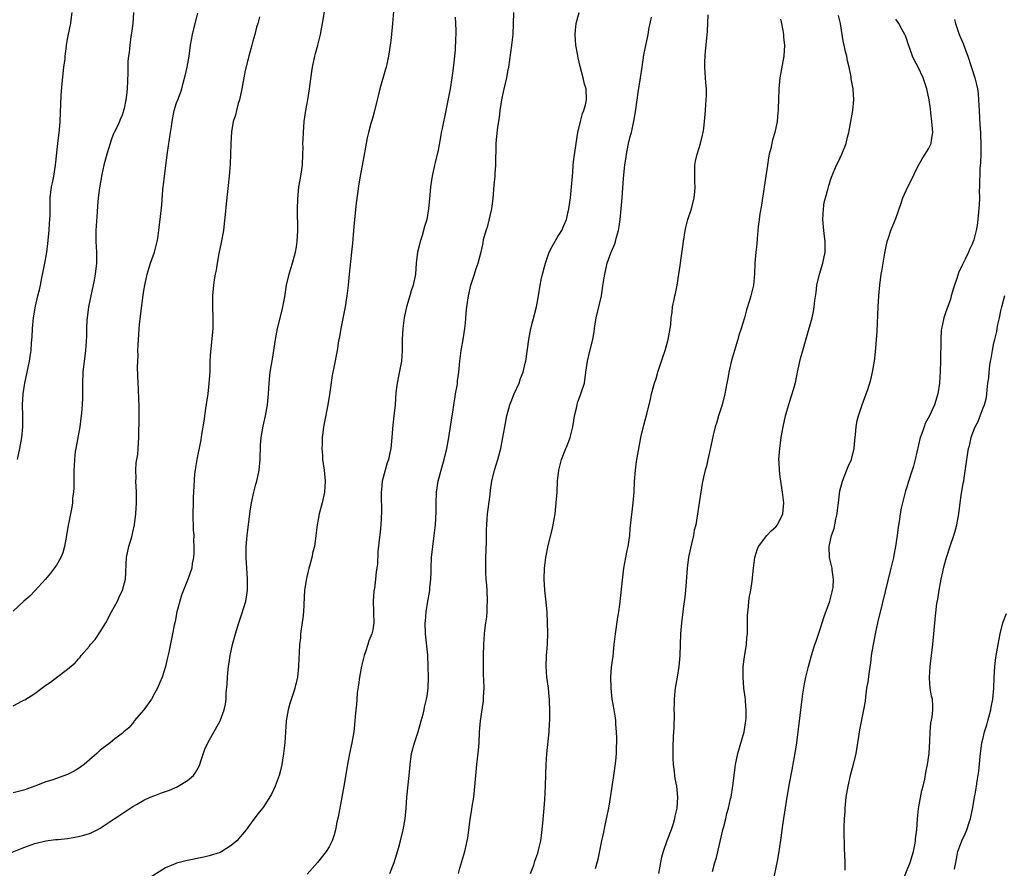
# Model space of a CAD drawing. Units: inches. Extents: x 2595000 to 2598000, y 1488000 to 1491000.
# Drawn here: x 2597590 to 2597771, y 1488328 to 1488484 of the extents above; entities that cross this region are included whole.
import ezdxf

# ---------------------------------------------------------------- set-up
doc = ezdxf.new("R2010")
doc.units = ezdxf.units.IN
doc.header["$MEASUREMENT"] = 0
doc.layers.add('LD25951488_10ft', color=93, linetype='Continuous')

msp = doc.modelspace()

# ---------------------------------------------------------------- linework, layer by layer
at = {"layer": 'LD25951488_10ft'}
for points, elevation in [([(2597587.59, 1488330.41), (2597591, 1488331.76), (2597593, 1488332.47), (2597595, 1488332.97), (2597596.79, 1488333.21), (2597597.25, 1488333.25), (2597599, 1488333.43), (2597601, 1488333.76), (2597601.99, 1488334.01), (2597603, 1488334.34), (2597603.48, 1488334.52), (2597604.44, 1488335), (2597605, 1488335.33), (2597607, 1488336.65), (2597607.58, 1488337), (2597608.4, 1488337.6), (2597611, 1488339.28), (2597611.65, 1488339.65), (2597613, 1488340.46), (2597614.18, 1488341), (2597615, 1488341.33), (2597616.22, 1488341.78), (2597617, 1488342.05), (2597617.69, 1488342.31), (2597619.11, 1488342.89), (2597619.32, 1488343), (2597621, 1488344.05), (2597622.1, 1488345), (2597622.48, 1488345.52), (2597623.19, 1488346.81), (2597623.27, 1488347), (2597623.42, 1488347.42), (2597624.21, 1488349.79), (2597624.75, 1488351), (2597627.01, 1488354.99), (2597627.76, 1488357), (2597627.96, 1488358.04), (2597628.1, 1488359), (2597628.13, 1488360.13), (2597628.29, 1488361.71), (2597628.35, 1488363), (2597628.48, 1488364.48), (2597628.82, 1488367), (2597629.28, 1488369), (2597629.84, 1488371), (2597630.43, 1488373), (2597631, 1488374.65), (2597631.71, 1488377), (2597631.88, 1488378.12), (2597632.03, 1488379), (2597632.03, 1488381), (2597631.78, 1488385), (2597631.8, 1488386.2), (2597631.79, 1488387), (2597631.96, 1488389), (2597632.52, 1488393.48), (2597632.75, 1488395), (2597633.19, 1488397), (2597633.58, 1488398.42), (2597633.73, 1488399), (2597634.14, 1488401), (2597634.32, 1488403), (2597634.41, 1488405.59), (2597634.52, 1488407), (2597634.88, 1488409.12), (2597635.31, 1488411), (2597635.67, 1488413), (2597635.87, 1488415), (2597636, 1488417), (2597636.21, 1488419), (2597636.44, 1488420.44), (2597636.62, 1488421.38), (2597637.15, 1488425), (2597637.53, 1488427), (2597638.37, 1488430.37), (2597638.51, 1488431), (2597638.86, 1488432.86), (2597639.19, 1488435), (2597639.64, 1488437), (2597639.95, 1488438.05), (2597640.26, 1488439), (2597640.83, 1488441), (2597641, 1488442.03), (2597641.14, 1488443), (2597641.23, 1488445), (2597641.24, 1488446.76), (2597641.22, 1488447.22), (2597641.2, 1488449), (2597641.23, 1488450.77), (2597641.46, 1488453), (2597641.69, 1488454.31), (2597641.84, 1488455), (2597642.12, 1488457), (2597642.2, 1488459), (2597642.22, 1488460.22), (2597642.2, 1488461), (2597642.21, 1488461.79), (2597642.27, 1488463), (2597642.45, 1488465), (2597642.74, 1488467), (2597643.09, 1488469), (2597643.41, 1488471), (2597643.82, 1488474.18), (2597643.95, 1488475), (2597644.39, 1488477), (2597644.53, 1488477.47), (2597644.93, 1488479), (2597645.41, 1488481), (2597645.79, 1488483), (2597646.46, 1488487)], 10040), ([(2597611.13, 1488485), (2597610.97, 1488483), (2597610.75, 1488481.25), (2597610.64, 1488480.64), (2597610.43, 1488479), (2597610.32, 1488477.68), (2597610.19, 1488477), (2597610.09, 1488476.09), (2597610.06, 1488475), (2597610.07, 1488473.93), (2597609.93, 1488471), (2597609.82, 1488469.82), (2597609.69, 1488469), (2597609.37, 1488467.37), (2597609.28, 1488467), (2597609.21, 1488466.79), (2597609, 1488466.2), (2597608.65, 1488465.35), (2597608.53, 1488465), (2597608.18, 1488464.18), (2597607.58, 1488463), (2597607.38, 1488462.62), (2597607, 1488461.58), (2597606.22, 1488459), (2597605.67, 1488457), (2597605.29, 1488455.29), (2597604.84, 1488452.84), (2597604.61, 1488451), (2597604.52, 1488449.48), (2597604.42, 1488448.42), (2597604.18, 1488445), (2597604.2, 1488444.2), (2597604.19, 1488443), (2597604.34, 1488441), (2597604.34, 1488439), (2597604.08, 1488437), (2597603.88, 1488435.88), (2597602.86, 1488431), (2597602.58, 1488429), (2597602.55, 1488428.55), (2597602.48, 1488427), (2597602.45, 1488425.55), (2597602.28, 1488423), (2597601.83, 1488419), (2597601.74, 1488417), (2597601.75, 1488415), (2597601.72, 1488414.28), (2597601.67, 1488413), (2597601.56, 1488411.56), (2597601.51, 1488411), (2597601.44, 1488410.56), (2597601.27, 1488409), (2597600.51, 1488405), (2597600.43, 1488404.43), (2597600.26, 1488403), (2597600.22, 1488401.78), (2597600.16, 1488401), (2597600.13, 1488400.13), (2597600.14, 1488397.86), (2597600.08, 1488397), (2597599.93, 1488395.93), (2597599.88, 1488395), (2597599.78, 1488394.22), (2597599.52, 1488393), (2597599.16, 1488391.16), (2597599.1, 1488390.9), (2597598.81, 1488389), (2597598.44, 1488387), (2597598.13, 1488385.87), (2597597.77, 1488385), (2597597, 1488383.58), (2597595.89, 1488382.11), (2597594.95, 1488381), (2597593.08, 1488378.92), (2597593, 1488378.85), (2597592.11, 1488377.89), (2597591, 1488376.95), (2597589, 1488375.13)], 10070), ([(2597589, 1488357.74), (2597590.62, 1488358.62), (2597591, 1488358.8), (2597591.15, 1488358.85), (2597593, 1488360.05), (2597594.3, 1488361), (2597595, 1488361.53), (2597595.89, 1488362.11), (2597597, 1488362.97), (2597599, 1488364.5), (2597600.37, 1488365.63), (2597601, 1488366.4), (2597601.32, 1488366.68), (2597601.51, 1488367), (2597603, 1488368.69), (2597603.22, 1488369), (2597604.08, 1488369.92), (2597605, 1488371.33), (2597606.03, 1488373), (2597607.06, 1488375), (2597608.15, 1488377), (2597608.44, 1488377.56), (2597609.11, 1488379), (2597609.62, 1488381), (2597609.7, 1488382.3), (2597609.76, 1488383.76), (2597609.83, 1488385), (2597610.24, 1488387), (2597610.79, 1488388.79), (2597611, 1488389.62), (2597611.27, 1488391), (2597611.52, 1488393), (2597611.65, 1488395), (2597611.63, 1488397), (2597611.54, 1488399), (2597611.57, 1488399.57), (2597611.54, 1488401), (2597611.61, 1488402.39), (2597611.87, 1488403.87), (2597611.97, 1488405), (2597612.08, 1488407), (2597612.06, 1488408.06), (2597612.16, 1488409.84), (2597612.15, 1488413), (2597612.1, 1488413.9), (2597612.03, 1488416.03), (2597611.96, 1488417), (2597611.85, 1488419.85), (2597611.87, 1488421), (2597611.93, 1488422.07), (2597611.92, 1488423), (2597611.93, 1488423.93), (2597612.01, 1488425), (2597612.1, 1488425.9), (2597612.16, 1488427), (2597612.28, 1488428.28), (2597612.87, 1488433.13), (2597613, 1488434.01), (2597613.17, 1488435), (2597613.63, 1488437), (2597614.25, 1488439), (2597614.94, 1488441), (2597615.45, 1488443), (2597615.55, 1488443.55), (2597615.76, 1488445), (2597615.87, 1488446.13), (2597615.99, 1488447), (2597616.28, 1488449.72), (2597616.48, 1488452.48), (2597616.55, 1488453), (2597616.62, 1488453.38), (2597616.79, 1488455), (2597617.35, 1488459.35), (2597617.92, 1488463), (2597618.08, 1488464.08), (2597618.18, 1488465), (2597618.3, 1488465.7), (2597618.57, 1488467), (2597619, 1488468.41), (2597619.21, 1488469), (2597619.72, 1488470.28), (2597619.95, 1488471), (2597620.29, 1488472.29), (2597620.61, 1488473.39), (2597620.94, 1488475), (2597621.31, 1488477), (2597621.59, 1488479), (2597621.93, 1488481), (2597622.4, 1488483), (2597622.88, 1488484.88)], 10060), ([(2597634.22, 1488484.22), (2597633.9, 1488483), (2597633.68, 1488482.32), (2597633.36, 1488481), (2597633, 1488479.74), (2597632.83, 1488479), (2597632.29, 1488477), (2597631.62, 1488474.38), (2597630.99, 1488471), (2597630.56, 1488469), (2597630.33, 1488468.33), (2597629.99, 1488467), (2597629.83, 1488466.17), (2597629.42, 1488465), (2597629.11, 1488463.11), (2597628.98, 1488460.98), (2597628.93, 1488459), (2597628.85, 1488457.15), (2597628.65, 1488455), (2597628.08, 1488449.92), (2597627.93, 1488447.93), (2597627.73, 1488446.27), (2597627.61, 1488445), (2597627.22, 1488442.78), (2597626.78, 1488440.78), (2597626.44, 1488439), (2597626.25, 1488437.75), (2597626.09, 1488437), (2597625.92, 1488435.92), (2597625.78, 1488435), (2597625.71, 1488434.29), (2597625.59, 1488433), (2597625.59, 1488431), (2597625.68, 1488429), (2597625.68, 1488427), (2597625.59, 1488426.41), (2597625.29, 1488423.29), (2597625.21, 1488422.79), (2597625.14, 1488421), (2597625.09, 1488419.09), (2597624.95, 1488416.95), (2597624.72, 1488415), (2597624.48, 1488413.52), (2597624.33, 1488412.33), (2597623.99, 1488410.01), (2597623.57, 1488407.57), (2597623.43, 1488406.57), (2597622.73, 1488403), (2597622.5, 1488401.5), (2597622.4, 1488401), (2597622.32, 1488400.32), (2597622.16, 1488398.16), (2597622.12, 1488397), (2597622.07, 1488396.07), (2597622.03, 1488395), (2597621.98, 1488393), (2597622.08, 1488390.08), (2597622.16, 1488389), (2597622.13, 1488388.13), (2597622.18, 1488387), (2597622.19, 1488385.81), (2597622.1, 1488385), (2597621.9, 1488383.9), (2597621.8, 1488383), (2597621.13, 1488381.13), (2597621, 1488380.84), (2597619.91, 1488378.09), (2597619.58, 1488377), (2597619.05, 1488375), (2597618.74, 1488373.26), (2597618.56, 1488372.56), (2597618.29, 1488371), (2597617.6, 1488367.6), (2597617.35, 1488366.65), (2597616.98, 1488365), (2597616.35, 1488363), (2597615.96, 1488362.04), (2597615.49, 1488361), (2597615, 1488360.15), (2597614.39, 1488359), (2597612.98, 1488357.02), (2597611.23, 1488355), (2597611.15, 1488354.85), (2597610.25, 1488353.75), (2597609.34, 1488353), (2597609, 1488352.67), (2597607.69, 1488351.69), (2597606.82, 1488351), (2597605, 1488349.61), (2597604.36, 1488349), (2597603, 1488347.88), (2597602.03, 1488347), (2597601.46, 1488346.54), (2597601, 1488346.27), (2597600.23, 1488345.77), (2597599, 1488345.16), (2597596.12, 1488344.12), (2597595, 1488343.79), (2597593.02, 1488343.02), (2597591, 1488342.31), (2597589, 1488341.79)], 10050), ([(2597589.82, 1488403), (2597590.27, 1488405), (2597590.6, 1488407), (2597590.8, 1488409), (2597590.8, 1488411), (2597590.75, 1488413), (2597590.87, 1488415), (2597591.19, 1488417), (2597592.01, 1488421), (2597592.15, 1488421.85), (2597592.31, 1488423), (2597592.4, 1488424.4), (2597592.52, 1488425.48), (2597592.59, 1488427), (2597592.78, 1488429), (2597593.13, 1488431.13), (2597593.57, 1488433), (2597593.88, 1488434.12), (2597594.06, 1488435), (2597594.29, 1488436.29), (2597594.54, 1488437.46), (2597594.81, 1488439), (2597595.19, 1488441), (2597595.41, 1488442.59), (2597595.62, 1488445), (2597595.71, 1488446.29), (2597595.78, 1488447), (2597595.81, 1488447.81), (2597595.83, 1488449), (2597595.84, 1488451), (2597596.08, 1488453), (2597596.25, 1488453.75), (2597596.51, 1488455), (2597596.82, 1488457), (2597597.2, 1488461), (2597597.5, 1488463.5), (2597597.65, 1488465), (2597597.84, 1488469.84), (2597598.01, 1488472.01), (2597598.35, 1488475), (2597598.54, 1488476.54), (2597598.58, 1488477), (2597598.81, 1488478.81), (2597598.82, 1488479), (2597599, 1488480.13), (2597599.5, 1488482.5), (2597599.59, 1488483), (2597599.65, 1488483.65), (2597599.87, 1488485)], 10080), ([(2597658.8, 1488485.2), (2597658.61, 1488483), (2597658.37, 1488480.37), (2597658.2, 1488479), (2597657.89, 1488477), (2597657.46, 1488475), (2597657.36, 1488474.64), (2597656.32, 1488471), (2597656.05, 1488469.95), (2597655.84, 1488469), (2597655.27, 1488466.73), (2597655, 1488465.83), (2597654.83, 1488465.17), (2597654.66, 1488464.66), (2597654.23, 1488463), (2597654, 1488462), (2597653.4, 1488458.6), (2597652.69, 1488455), (2597652.43, 1488453.57), (2597651.95, 1488450.05), (2597651.63, 1488447), (2597651.46, 1488445), (2597651.29, 1488442.71), (2597651.12, 1488441), (2597650.66, 1488437), (2597650.48, 1488435), (2597650.26, 1488433), (2597649.94, 1488431), (2597649.13, 1488427), (2597649, 1488426.25), (2597648.84, 1488425.16), (2597648.75, 1488424.75), (2597648.48, 1488423), (2597647.88, 1488419.88), (2597647.69, 1488419), (2597647.59, 1488418.41), (2597647.1, 1488414.9), (2597646.76, 1488413), (2597646.13, 1488409.87), (2597646, 1488409), (2597645.87, 1488407.87), (2597645.72, 1488407), (2597645.7, 1488405.7), (2597645.64, 1488405), (2597645.77, 1488403.77), (2597645.81, 1488403), (2597646.12, 1488401), (2597646.3, 1488399), (2597646.14, 1488397), (2597645.72, 1488395), (2597645.2, 1488393), (2597645, 1488391.97), (2597644.79, 1488391), (2597644.58, 1488389), (2597644.3, 1488387), (2597643.99, 1488386.01), (2597643.81, 1488385), (2597643.42, 1488383.42), (2597643.29, 1488383), (2597642.85, 1488381.15), (2597642.5, 1488379), (2597642.27, 1488375), (2597642.15, 1488373.85), (2597641.86, 1488371.86), (2597641.78, 1488371), (2597641.75, 1488370.25), (2597641.58, 1488369), (2597641.48, 1488367.48), (2597641.47, 1488366.53), (2597641.4, 1488365), (2597641.2, 1488363), (2597640.71, 1488361), (2597640.59, 1488360.59), (2597639.81, 1488358.19), (2597639.5, 1488357), (2597639.13, 1488355), (2597638.97, 1488352.97), (2597638.87, 1488351), (2597638.65, 1488349), (2597638.57, 1488348.57), (2597638.32, 1488347), (2597638.11, 1488345.89), (2597637.83, 1488345), (2597637.09, 1488343), (2597636.45, 1488341.55), (2597635, 1488339.27), (2597634.01, 1488337.99), (2597633, 1488336.74), (2597631.75, 1488335), (2597630.08, 1488333), (2597629, 1488332.11), (2597627.33, 1488331), (2597627, 1488330.84), (2597625, 1488330.21), (2597624.01, 1488329.99), (2597620.68, 1488329.32), (2597619, 1488328.88), (2597618.77, 1488328.77), (2597617, 1488328.05), (2597613, 1488325.51)], 10030), ([(2597670.16, 1488484.16), (2597670.24, 1488481.76), (2597670.23, 1488481), (2597670.22, 1488480.22), (2597670.12, 1488478.12), (2597669.9, 1488475.9), (2597669.68, 1488474.32), (2597669.52, 1488473), (2597669.21, 1488471), (2597668.85, 1488469.15), (2597668.39, 1488467), (2597667.72, 1488463.72), (2597667.58, 1488463), (2597667.51, 1488462.49), (2597667, 1488459.73), (2597666.49, 1488457.51), (2597666.34, 1488457), (2597665.91, 1488455), (2597665.77, 1488454.23), (2597665.63, 1488453), (2597665.5, 1488451.5), (2597665.24, 1488449), (2597664.91, 1488447), (2597664.45, 1488445.55), (2597664.34, 1488445), (2597664.09, 1488444.09), (2597663.72, 1488443), (2597663.57, 1488442.43), (2597663.24, 1488441), (2597662.99, 1488438.99), (2597662.83, 1488437), (2597662.45, 1488435), (2597662.08, 1488433.92), (2597661.83, 1488433), (2597661.22, 1488431), (2597660.78, 1488429), (2597660.5, 1488427), (2597660.42, 1488425), (2597660.43, 1488424.43), (2597660.43, 1488423), (2597660.28, 1488421), (2597659.76, 1488418.24), (2597659.47, 1488417), (2597659.25, 1488415.25), (2597659.1, 1488413), (2597658.9, 1488411), (2597658.71, 1488409.29), (2597658.62, 1488408.62), (2597658.5, 1488407), (2597658.32, 1488405), (2597658.17, 1488404.17), (2597657.91, 1488403), (2597657.66, 1488402.34), (2597657.29, 1488401), (2597656.76, 1488399), (2597656.59, 1488397.41), (2597656.56, 1488397), (2597656.56, 1488396.56), (2597656.6, 1488393.4), (2597656.48, 1488391), (2597656.34, 1488389.66), (2597656.21, 1488388.21), (2597655.97, 1488386.03), (2597655.85, 1488383.85), (2597655.76, 1488383), (2597655.64, 1488382.36), (2597655.54, 1488381), (2597655.33, 1488379.33), (2597655.22, 1488378.78), (2597655.08, 1488377), (2597655.15, 1488375.15), (2597655.14, 1488374.86), (2597655.21, 1488373), (2597655, 1488371.74), (2597654.85, 1488371), (2597654.31, 1488369.69), (2597654.1, 1488369), (2597653.66, 1488367.66), (2597653.42, 1488367), (2597652.93, 1488365.07), (2597652.55, 1488363), (2597652.37, 1488361.63), (2597652.15, 1488360.15), (2597652.07, 1488359), (2597652.05, 1488357.95), (2597651.92, 1488357), (2597651.76, 1488355.76), (2597651.73, 1488355), (2597651.68, 1488354.32), (2597651.51, 1488353), (2597651.19, 1488351), (2597650.75, 1488349), (2597650.35, 1488347), (2597649.72, 1488343), (2597649.35, 1488341), (2597648.64, 1488337.36), (2597648.43, 1488336.43), (2597648.15, 1488335), (2597647.91, 1488334.09), (2597647.57, 1488333), (2597647, 1488331.9), (2597646.48, 1488331), (2597644.87, 1488329), (2597643, 1488326.84)], 10020), ([(2597658.12, 1488327), (2597658.96, 1488329), (2597659.43, 1488330.57), (2597659.58, 1488331), (2597659.81, 1488331.81), (2597660.12, 1488333), (2597660.61, 1488335), (2597660.97, 1488337.03), (2597661.15, 1488339), (2597661.29, 1488341), (2597661.72, 1488345), (2597661.86, 1488347), (2597662.12, 1488349), (2597662.66, 1488351), (2597663.34, 1488353), (2597663.91, 1488355), (2597664.26, 1488356.26), (2597664.42, 1488357), (2597664.49, 1488357.51), (2597664.9, 1488359), (2597665, 1488359.62), (2597665.2, 1488361), (2597665.25, 1488363), (2597665.19, 1488365), (2597665.09, 1488367.09), (2597664.71, 1488371), (2597664.64, 1488373), (2597664.68, 1488373.32), (2597664.78, 1488375), (2597665.12, 1488377), (2597665.43, 1488378.57), (2597665.48, 1488379), (2597665.51, 1488379.51), (2597665.67, 1488381), (2597665.71, 1488382.29), (2597665.7, 1488383), (2597665.8, 1488385), (2597666.02, 1488387), (2597666.29, 1488389), (2597666.51, 1488391), (2597666.64, 1488393.36), (2597666.64, 1488395), (2597666.72, 1488397), (2597667.03, 1488399), (2597667.55, 1488401), (2597667.87, 1488402.13), (2597668.14, 1488403), (2597668.61, 1488405), (2597668.95, 1488407), (2597669.57, 1488411), (2597669.69, 1488411.69), (2597669.87, 1488413), (2597670.09, 1488414.09), (2597670.21, 1488415), (2597670.48, 1488416.48), (2597670.54, 1488417), (2597670.57, 1488417.43), (2597670.79, 1488419), (2597671.01, 1488421), (2597671.26, 1488423), (2597671.3, 1488423.3), (2597671.6, 1488425), (2597671.91, 1488427), (2597672.02, 1488428.02), (2597672.14, 1488429.86), (2597672.25, 1488431), (2597672.55, 1488433), (2597673.02, 1488434.98), (2597673.69, 1488437), (2597673.98, 1488438.02), (2597674.37, 1488439), (2597674.91, 1488441.09), (2597675, 1488441.58), (2597675.26, 1488442.74), (2597675.36, 1488443.36), (2597675.81, 1488445), (2597676.14, 1488445.86), (2597676.87, 1488449), (2597677.11, 1488450.89), (2597677.31, 1488453.31), (2597677.48, 1488455), (2597677.49, 1488455.49), (2597677.6, 1488457), (2597677.67, 1488461), (2597677.71, 1488461.71), (2597677.95, 1488463.95), (2597678.25, 1488465.75), (2597678.41, 1488467), (2597678.72, 1488469), (2597679, 1488470.45), (2597679.59, 1488473), (2597679.82, 1488474.18), (2597679.96, 1488475), (2597680.54, 1488479), (2597680.76, 1488481), (2597680.84, 1488483), (2597680.88, 1488485)], 10010), ([(2597670.74, 1488327), (2597671, 1488327.98), (2597671.88, 1488331), (2597672.12, 1488332.12), (2597672.35, 1488333), (2597672.46, 1488333.54), (2597672.9, 1488336.91), (2597673.22, 1488338.78), (2597673.28, 1488339.28), (2597673.55, 1488341), (2597673.71, 1488342.29), (2597673.91, 1488345), (2597674.09, 1488347), (2597674.39, 1488349.61), (2597674.51, 1488351), (2597674.6, 1488353), (2597674.77, 1488355), (2597675.08, 1488357), (2597675.32, 1488358.68), (2597675.35, 1488359), (2597675.35, 1488359.35), (2597675.44, 1488361), (2597675.41, 1488362.59), (2597675.36, 1488363.36), (2597675.32, 1488365), (2597675.33, 1488367), (2597675.4, 1488369), (2597675.54, 1488371), (2597675.59, 1488371.59), (2597675.78, 1488373), (2597675.93, 1488374.07), (2597676.01, 1488375), (2597676.03, 1488376.03), (2597676.09, 1488377), (2597675.99, 1488379), (2597675.94, 1488379.94), (2597675.84, 1488381), (2597675.76, 1488382.24), (2597675.73, 1488383), (2597675.75, 1488383.75), (2597675.74, 1488385), (2597675.88, 1488387.88), (2597675.88, 1488390.12), (2597675.92, 1488391), (2597676.02, 1488392.02), (2597676.08, 1488393), (2597676.16, 1488393.84), (2597676.53, 1488396.53), (2597676.63, 1488397.37), (2597676.88, 1488399), (2597677.36, 1488401), (2597677.98, 1488403), (2597678.32, 1488404.32), (2597678.52, 1488405), (2597678.9, 1488407), (2597679.24, 1488409), (2597679.64, 1488411), (2597680.17, 1488413), (2597680.39, 1488413.61), (2597680.96, 1488415), (2597681.85, 1488417), (2597682.15, 1488417.85), (2597682.59, 1488419), (2597683, 1488420.65), (2597683.07, 1488421), (2597683.66, 1488425), (2597684.04, 1488427), (2597685.04, 1488431), (2597685.41, 1488433), (2597685.76, 1488435), (2597685.94, 1488435.94), (2597686.18, 1488437), (2597686.68, 1488439), (2597687.38, 1488441), (2597687.91, 1488442.09), (2597689, 1488443.89), (2597689.71, 1488445), (2597690.1, 1488445.9), (2597690.54, 1488447), (2597691, 1488449), (2597691.29, 1488451), (2597691.51, 1488453), (2597691.64, 1488455), (2597691.71, 1488455.71), (2597691.81, 1488457), (2597691.92, 1488458.08), (2597692.35, 1488461), (2597692.67, 1488463), (2597693.12, 1488465), (2597693.51, 1488466.49), (2597693.73, 1488467), (2597694.04, 1488468.04), (2597694.25, 1488469), (2597694.15, 1488471), (2597693.88, 1488471.88), (2597693.64, 1488473), (2597693.1, 1488475.1), (2597692.7, 1488476.7), (2597692.6, 1488477.4), (2597692.29, 1488479), (2597692.15, 1488481), (2597692.21, 1488481.79), (2597692.36, 1488483), (2597692.87, 1488485)], 10000), ([(2597683.97, 1488327), (2597684.55, 1488328.55), (2597684.71, 1488329), (2597684.77, 1488329.23), (2597685.28, 1488330.72), (2597685.39, 1488331), (2597685.51, 1488331.51), (2597685.83, 1488333), (2597685.98, 1488333.98), (2597686.24, 1488336.24), (2597686.48, 1488339), (2597686.57, 1488340.57), (2597686.69, 1488343), (2597686.78, 1488345.22), (2597686.83, 1488347), (2597686.94, 1488348.94), (2597687.36, 1488353), (2597687.46, 1488354.54), (2597687.49, 1488355), (2597687.52, 1488357), (2597687.47, 1488358.53), (2597687.44, 1488359), (2597687.39, 1488359.39), (2597687.24, 1488361), (2597686.97, 1488363), (2597686.83, 1488365), (2597686.91, 1488367), (2597687.08, 1488369), (2597687.15, 1488371.15), (2597687.1, 1488373), (2597686.99, 1488374.99), (2597686.81, 1488376.81), (2597686.56, 1488379), (2597686.44, 1488381), (2597686.51, 1488383), (2597686.74, 1488385), (2597687.17, 1488387.17), (2597687.93, 1488390.07), (2597688.12, 1488391), (2597688.46, 1488393), (2597688.68, 1488395), (2597688.82, 1488397), (2597688.93, 1488399), (2597689.14, 1488401), (2597689.65, 1488403), (2597690.44, 1488405), (2597690.61, 1488405.39), (2597691.16, 1488406.84), (2597691.21, 1488407), (2597691.71, 1488409), (2597691.89, 1488410.11), (2597692.05, 1488411), (2597692.39, 1488412.39), (2597692.5, 1488413), (2597692.61, 1488413.39), (2597693.21, 1488415), (2597693.85, 1488417), (2597694.14, 1488419), (2597694.39, 1488421), (2597694.87, 1488422.87), (2597695.38, 1488425), (2597695.61, 1488426.39), (2597695.67, 1488427), (2597695.8, 1488427.8), (2597696.03, 1488429), (2597696.51, 1488431), (2597696.96, 1488433.04), (2597697.23, 1488434.77), (2597697.3, 1488435.3), (2597697.58, 1488437), (2597697.86, 1488438.14), (2597698.05, 1488439), (2597698.78, 1488441), (2597698.85, 1488441.15), (2597699.43, 1488442.57), (2597699.57, 1488443), (2597699.76, 1488443.76), (2597700.12, 1488445), (2597700.25, 1488445.75), (2597700.42, 1488447), (2597700.62, 1488449), (2597700.77, 1488451), (2597701, 1488454.6), (2597701.26, 1488457), (2597701.5, 1488458.5), (2597701.56, 1488459), (2597701.68, 1488459.68), (2597701.97, 1488461), (2597702.27, 1488462.27), (2597702.46, 1488463), (2597702.94, 1488465.06), (2597703.23, 1488466.77), (2597703.5, 1488469), (2597703.69, 1488470.31), (2597704.16, 1488473), (2597704.45, 1488475), (2597704.74, 1488477.26), (2597705.54, 1488481), (2597705.76, 1488482.24), (2597705.93, 1488483), (2597706.13, 1488484.13)], 9990), ([(2597695.9, 1488327.9), (2597696.39, 1488329.61), (2597697.06, 1488333), (2597697.4, 1488334.6), (2597697.57, 1488335.57), (2597698.09, 1488337.91), (2597698.3, 1488339), (2597698.71, 1488341.29), (2597699.25, 1488345), (2597699.61, 1488347.61), (2597699.73, 1488349), (2597699.73, 1488350.27), (2597699.78, 1488351), (2597699.8, 1488351.8), (2597699.74, 1488353), (2597699.62, 1488354.38), (2597699.6, 1488355), (2597699.54, 1488355.54), (2597699.3, 1488357), (2597698.96, 1488359), (2597698.73, 1488361), (2597698.69, 1488363), (2597698.85, 1488364.85), (2597699.11, 1488366.89), (2597699.31, 1488369), (2597699.54, 1488371), (2597699.97, 1488374.03), (2597700.14, 1488375), (2597700.34, 1488376.34), (2597700.82, 1488380.82), (2597701.09, 1488383), (2597701.45, 1488385), (2597701.71, 1488386.29), (2597701.9, 1488387), (2597702.2, 1488389), (2597702.27, 1488390.27), (2597702.47, 1488392.47), (2597702.61, 1488393.39), (2597702.8, 1488395), (2597702.96, 1488397), (2597703.04, 1488398.96), (2597703.2, 1488401), (2597703.41, 1488402.59), (2597704, 1488406), (2597704.22, 1488407), (2597704.74, 1488409.26), (2597705, 1488410.2), (2597705.28, 1488411.28), (2597705.95, 1488414.05), (2597706.16, 1488415), (2597706.58, 1488416.58), (2597706.71, 1488417), (2597707, 1488417.87), (2597707.27, 1488418.73), (2597707.34, 1488419), (2597708, 1488421), (2597708.23, 1488421.77), (2597708.66, 1488423), (2597709.23, 1488425), (2597709.58, 1488427), (2597709.68, 1488427.68), (2597709.78, 1488429), (2597709.95, 1488429.95), (2597710.03, 1488431), (2597710.33, 1488432.33), (2597710.45, 1488433), (2597710.56, 1488433.44), (2597710.84, 1488435), (2597711.15, 1488437), (2597711.42, 1488438.58), (2597711.52, 1488439.52), (2597711.93, 1488442.06), (2597712.03, 1488443), (2597712.35, 1488445), (2597712.45, 1488445.55), (2597712.81, 1488447), (2597713.47, 1488449), (2597714.01, 1488451), (2597714.12, 1488452.12), (2597714.18, 1488453), (2597714.12, 1488453.88), (2597714.09, 1488455), (2597714.13, 1488456.13), (2597714.12, 1488457), (2597714.26, 1488457.74), (2597714.55, 1488459), (2597715.17, 1488461), (2597715.5, 1488462.5), (2597715.63, 1488463), (2597715.74, 1488463.74), (2597715.87, 1488465), (2597716.04, 1488467), (2597716.12, 1488468.12), (2597716.22, 1488469), (2597716.27, 1488469.73), (2597716.26, 1488471), (2597716.15, 1488472.15), (2597716.1, 1488473), (2597715.95, 1488475), (2597715.96, 1488475.96), (2597715.99, 1488477), (2597716.1, 1488477.9), (2597716.29, 1488480.29), (2597716.46, 1488481.54), (2597716.58, 1488484.57)], 9980), ([(2597717.37, 1488327.37), (2597717.8, 1488329), (2597718.08, 1488329.92), (2597719.28, 1488335), (2597719.38, 1488335.38), (2597719.78, 1488337), (2597720.01, 1488337.99), (2597720.3, 1488339), (2597720.68, 1488340.68), (2597720.75, 1488341), (2597721.07, 1488343.07), (2597721.31, 1488345), (2597721.51, 1488346.49), (2597721.6, 1488347), (2597722.01, 1488349), (2597723.17, 1488353), (2597723.5, 1488355), (2597723.53, 1488355.53), (2597723.54, 1488357), (2597723.39, 1488358.61), (2597723.38, 1488359), (2597723.34, 1488359.34), (2597723.13, 1488361), (2597722.96, 1488363), (2597723.01, 1488365), (2597723.25, 1488366.75), (2597723.58, 1488369), (2597723.67, 1488370.33), (2597723.75, 1488371), (2597723.77, 1488371.77), (2597723.79, 1488374.21), (2597723.82, 1488375), (2597723.93, 1488375.93), (2597724.02, 1488377), (2597724.14, 1488377.86), (2597724.38, 1488379), (2597724.64, 1488380.64), (2597724.85, 1488383), (2597725.12, 1488385), (2597725.58, 1488386.42), (2597725.8, 1488387), (2597727.34, 1488389), (2597728.13, 1488389.87), (2597729, 1488390.63), (2597729.29, 1488391), (2597730.28, 1488393), (2597730.46, 1488395), (2597730.21, 1488397), (2597729.77, 1488399.77), (2597729.63, 1488401), (2597729.58, 1488402.42), (2597729.54, 1488403), (2597729.68, 1488405), (2597729.97, 1488407), (2597730.33, 1488409), (2597730.77, 1488411), (2597731, 1488411.85), (2597731.71, 1488414.29), (2597732, 1488415), (2597732.41, 1488416.41), (2597732.64, 1488417.36), (2597732.95, 1488419), (2597733.53, 1488421.53), (2597733.95, 1488423), (2597734.28, 1488424.28), (2597734.62, 1488425.38), (2597735.62, 1488429), (2597735.88, 1488430.12), (2597736.03, 1488431), (2597736.14, 1488432.14), (2597736.35, 1488433.65), (2597736.49, 1488435), (2597736.96, 1488437), (2597737.59, 1488439), (2597738.04, 1488441), (2597738.05, 1488443), (2597737.9, 1488443.9), (2597737.77, 1488445), (2597737.67, 1488446.33), (2597737.59, 1488447), (2597737.7, 1488449), (2597737.86, 1488450.14), (2597738.08, 1488451), (2597738.54, 1488452.54), (2597738.71, 1488453.29), (2597739.2, 1488454.8), (2597740.13, 1488457), (2597740.43, 1488457.57), (2597741.07, 1488459), (2597741.87, 1488461), (2597742.13, 1488462.13), (2597742.35, 1488463), (2597743.08, 1488467), (2597743.28, 1488469), (2597743.16, 1488471), (2597742.83, 1488472.83), (2597742.79, 1488473.21), (2597742.42, 1488475), (2597742.14, 1488476.14), (2597741.99, 1488477), (2597741.78, 1488477.78), (2597741.54, 1488479), (2597741.42, 1488479.42), (2597741.14, 1488481), (2597740.82, 1488483), (2597740.46, 1488484.46)], 9960), ([(2597729.82, 1488483.82), (2597730.04, 1488483), (2597730.28, 1488481.72), (2597730.36, 1488481), (2597730.4, 1488480.4), (2597730.56, 1488479), (2597730.46, 1488477), (2597729.72, 1488473), (2597729.52, 1488471), (2597729.44, 1488469), (2597729.43, 1488467.43), (2597729.4, 1488467), (2597729.35, 1488466.65), (2597729.24, 1488465), (2597728.82, 1488463), (2597728.37, 1488461.63), (2597728.04, 1488460.04), (2597727.76, 1488459), (2597727.64, 1488458.36), (2597727.42, 1488457), (2597726.84, 1488453), (2597726.32, 1488449.68), (2597726.04, 1488448.04), (2597725.91, 1488447), (2597725.74, 1488445.74), (2597725.7, 1488445), (2597725.52, 1488443.52), (2597725.48, 1488442.52), (2597725.28, 1488441), (2597725.12, 1488439), (2597725.06, 1488437.06), (2597724.87, 1488435), (2597724.4, 1488433), (2597724.14, 1488432.14), (2597723.58, 1488430.42), (2597723.2, 1488429), (2597722.62, 1488427), (2597722.2, 1488425.8), (2597721.99, 1488425), (2597721.57, 1488423.57), (2597721.38, 1488423), (2597720.86, 1488421.14), (2597720.34, 1488419), (2597720.14, 1488417.86), (2597719.97, 1488417), (2597719.61, 1488415), (2597719.12, 1488413), (2597718.48, 1488411), (2597718.15, 1488409.85), (2597717.87, 1488409), (2597717.47, 1488407.47), (2597716.9, 1488404.9), (2597716.52, 1488403), (2597716.24, 1488401.76), (2597716.03, 1488401), (2597715.73, 1488399.73), (2597715.43, 1488398.57), (2597715.2, 1488397), (2597714.92, 1488395), (2597714.66, 1488393.34), (2597714.57, 1488392.57), (2597714.28, 1488391), (2597714.02, 1488389.98), (2597713.86, 1488389), (2597713.52, 1488387.52), (2597713.3, 1488386.7), (2597712.98, 1488385.02), (2597712.72, 1488383), (2597712.61, 1488381.39), (2597712.51, 1488380.51), (2597712.4, 1488379), (2597712.28, 1488377.72), (2597712.04, 1488376.04), (2597711.65, 1488373), (2597711.49, 1488371), (2597711.37, 1488367), (2597711.19, 1488365), (2597710.86, 1488363), (2597710.49, 1488361), (2597710.46, 1488360.46), (2597710.3, 1488359), (2597710.33, 1488358.33), (2597710.28, 1488357), (2597710.3, 1488356.3), (2597710.23, 1488353.77), (2597710.15, 1488352.15), (2597710.09, 1488350.09), (2597710.09, 1488348.09), (2597710.14, 1488347), (2597710.31, 1488345.69), (2597710.37, 1488345), (2597710.45, 1488344.45), (2597710.72, 1488343), (2597710.91, 1488341), (2597710.78, 1488339), (2597710.47, 1488337.53), (2597710.39, 1488337), (2597710.13, 1488336.13), (2597709.76, 1488335), (2597709, 1488333), (2597708.3, 1488331), (2597708.02, 1488329.98), (2597707.81, 1488329), (2597707.47, 1488327)], 9970), ([(2597728.51, 1488325.49), (2597729.28, 1488329.28), (2597729.57, 1488331), (2597730.01, 1488333.99), (2597730.13, 1488335), (2597730.32, 1488336.32), (2597731.06, 1488341), (2597731.5, 1488343.5), (2597731.99, 1488346.01), (2597732.58, 1488349.42), (2597732.82, 1488351), (2597733.09, 1488353), (2597733.79, 1488359), (2597733.96, 1488359.96), (2597734.21, 1488361.79), (2597734.49, 1488363), (2597735, 1488365), (2597735.54, 1488367), (2597736.16, 1488369), (2597736.37, 1488369.63), (2597737, 1488371.47), (2597737.47, 1488373), (2597737.86, 1488374.14), (2597738.9, 1488377), (2597739.31, 1488378.69), (2597739.4, 1488379), (2597739.47, 1488379.47), (2597739.55, 1488381), (2597739.3, 1488382.7), (2597739.3, 1488383), (2597739.26, 1488383.26), (2597738.85, 1488385), (2597738.76, 1488387), (2597739.22, 1488389), (2597739.68, 1488390.32), (2597739.83, 1488391), (2597740.01, 1488392.01), (2597740.24, 1488393), (2597740.3, 1488393.7), (2597740.46, 1488395), (2597740.75, 1488397.25), (2597741.21, 1488399), (2597742.28, 1488401.72), (2597742.84, 1488403), (2597743.33, 1488405), (2597743.45, 1488406.55), (2597743.58, 1488407.58), (2597743.69, 1488409), (2597743.89, 1488410.11), (2597744.12, 1488411), (2597744.83, 1488413), (2597745.58, 1488415), (2597745.85, 1488415.85), (2597746.42, 1488417.58), (2597746.73, 1488419), (2597747.08, 1488421), (2597747.28, 1488422.72), (2597747.56, 1488426.44), (2597747.77, 1488431), (2597747.89, 1488433), (2597748.06, 1488435), (2597748.33, 1488437), (2597748.45, 1488437.56), (2597749, 1488440.83), (2597749.35, 1488442.65), (2597749.43, 1488443), (2597749.66, 1488443.66), (2597750.05, 1488445), (2597751, 1488447.2), (2597751.99, 1488450.01), (2597752.28, 1488451), (2597753.17, 1488453), (2597753.8, 1488454.2), (2597755, 1488456.65), (2597755.82, 1488458.18), (2597756.41, 1488459), (2597757, 1488459.97), (2597757.51, 1488461), (2597757.56, 1488461.56), (2597757.81, 1488463), (2597757.62, 1488465), (2597757.39, 1488466.61), (2597757.33, 1488467.33), (2597757.11, 1488469), (2597756.69, 1488471), (2597756.01, 1488473), (2597755.08, 1488475), (2597754.34, 1488476.34), (2597754.07, 1488477), (2597753.58, 1488478.42), (2597753.24, 1488479.24), (2597753, 1488480.03), (2597752.74, 1488480.74), (2597752.63, 1488481), (2597752.16, 1488481.84), (2597751.53, 1488483), (2597751, 1488483.82)], 9950), ([(2597761.76, 1488483.76), (2597761.92, 1488483), (2597762.63, 1488481), (2597763.34, 1488479.34), (2597763.71, 1488478.29), (2597764.2, 1488477), (2597765.49, 1488473), (2597765.8, 1488471.8), (2597765.96, 1488471), (2597766.08, 1488470.08), (2597766.18, 1488469), (2597766.28, 1488467), (2597766.36, 1488465.64), (2597766.41, 1488464.41), (2597766.51, 1488463), (2597766.51, 1488462.51), (2597766.6, 1488461), (2597766.58, 1488460.58), (2597766.6, 1488459), (2597766.56, 1488457.44), (2597766.44, 1488456.44), (2597766.4, 1488455), (2597766.35, 1488454.35), (2597766.37, 1488453), (2597766.3, 1488452.3), (2597766.32, 1488451), (2597766.3, 1488449.7), (2597766.04, 1488447), (2597765.91, 1488445.91), (2597765.73, 1488445), (2597765.31, 1488443.31), (2597765.21, 1488443), (2597765.14, 1488442.86), (2597765, 1488442.47), (2597764.51, 1488441.49), (2597764.35, 1488441), (2597763.74, 1488439.74), (2597763.22, 1488438.78), (2597763, 1488438.23), (2597762.58, 1488437.42), (2597762.19, 1488436.19), (2597761.76, 1488435), (2597761.58, 1488434.42), (2597761.18, 1488433), (2597761, 1488432.41), (2597760.09, 1488429.91), (2597759.8, 1488429), (2597759.51, 1488427.51), (2597759.38, 1488427), (2597759.34, 1488426.66), (2597759.24, 1488425), (2597759.2, 1488421), (2597759.16, 1488419.16), (2597759.02, 1488417), (2597758.71, 1488415), (2597758.09, 1488413), (2597757.16, 1488411), (2597756.41, 1488409.59), (2597756.18, 1488409), (2597755.77, 1488407.77), (2597755.48, 1488407), (2597754.56, 1488403), (2597754.25, 1488401.75), (2597753.99, 1488401), (2597753.25, 1488398.75), (2597753, 1488397.91), (2597752.78, 1488397.22), (2597752.2, 1488395), (2597751.98, 1488394.02), (2597751.81, 1488393), (2597751.61, 1488391.61), (2597751.43, 1488390.57), (2597751.23, 1488389), (2597750.92, 1488387), (2597750.6, 1488385.4), (2597750.54, 1488385), (2597750.08, 1488383), (2597748.5, 1488376.5), (2597747.66, 1488373), (2597747.27, 1488371.27), (2597746.81, 1488369), (2597746.49, 1488367), (2597746.33, 1488365.67), (2597746.08, 1488364.08), (2597745.84, 1488362.16), (2597745.64, 1488361), (2597745.41, 1488359.41), (2597745.36, 1488358.64), (2597745.09, 1488357), (2597744.36, 1488353.64), (2597744.26, 1488353), (2597744.16, 1488352.16), (2597743.64, 1488349), (2597743.17, 1488347), (2597742.64, 1488345), (2597742.16, 1488343), (2597741.83, 1488341), (2597741.68, 1488339.68), (2597741.62, 1488339), (2597741.61, 1488338.39), (2597741.51, 1488337), (2597741.46, 1488335.46), (2597741.47, 1488335), (2597741.46, 1488333.46), (2597741.49, 1488333), (2597741.5, 1488331.5), (2597741.6, 1488330.4), (2597741.62, 1488329), (2597741.62, 1488327.62)], 9940), ([(2597752.29, 1488325.71), (2597753.61, 1488329), (2597754.23, 1488331), (2597754.54, 1488332.54), (2597754.62, 1488333), (2597754.63, 1488333.37), (2597754.83, 1488335), (2597754.96, 1488337.04), (2597755.15, 1488338.85), (2597755.23, 1488339.23), (2597755.79, 1488342.21), (2597756, 1488343), (2597756.29, 1488344.29), (2597756.48, 1488345.52), (2597756.83, 1488347), (2597757.13, 1488349), (2597757.26, 1488351.26), (2597757.31, 1488353), (2597757.44, 1488354.56), (2597757.66, 1488355.66), (2597757.81, 1488357), (2597757.76, 1488357.76), (2597757.71, 1488359), (2597757.54, 1488359.54), (2597757.32, 1488361), (2597757.18, 1488362.82), (2597757.15, 1488363), (2597757.27, 1488365), (2597757.76, 1488369), (2597758.28, 1488374.28), (2597758.55, 1488376.55), (2597758.68, 1488377.32), (2597758.92, 1488379), (2597759.3, 1488381), (2597759.63, 1488382.37), (2597759.75, 1488383), (2597760.29, 1488385), (2597761, 1488387.25), (2597761.63, 1488389), (2597761.95, 1488390.05), (2597762.21, 1488391), (2597762.56, 1488393), (2597762.8, 1488395), (2597763, 1488396.37), (2597763.36, 1488398.64), (2597763.45, 1488399), (2597763.54, 1488399.54), (2597763.9, 1488402.1), (2597764.21, 1488404.21), (2597764.35, 1488405), (2597764.51, 1488405.49), (2597764.8, 1488407), (2597765, 1488407.58), (2597765.57, 1488409), (2597766.08, 1488409.92), (2597766.5, 1488411), (2597767, 1488412.43), (2597767.27, 1488413), (2597767.62, 1488414.38), (2597767.71, 1488415), (2597767.75, 1488415.75), (2597767.9, 1488417), (2597768.05, 1488417.95), (2597768.11, 1488419), (2597768.24, 1488420.24), (2597768.39, 1488421), (2597768.51, 1488421.49), (2597768.73, 1488423), (2597769, 1488424.4), (2597769.15, 1488425), (2597769.56, 1488426.44), (2597769.62, 1488427), (2597769.73, 1488427.73), (2597770.01, 1488429), (2597770.25, 1488430.25), (2597770.42, 1488431), (2597771, 1488433.1)], 9930), ([(2597761.78, 1488327.78), (2597761.98, 1488329), (2597762.35, 1488331), (2597763.1, 1488333), (2597763.75, 1488334.25), (2597764.05, 1488335), (2597764.53, 1488336.53), (2597764.7, 1488337), (2597765.11, 1488339.11), (2597765.42, 1488341), (2597765.53, 1488341.53), (2597765.8, 1488343), (2597765.92, 1488343.92), (2597766.25, 1488345.75), (2597766.47, 1488348.47), (2597766.8, 1488351), (2597767, 1488351.92), (2597767.26, 1488353), (2597767.71, 1488354.29), (2597767.89, 1488355), (2597768.44, 1488357), (2597768.5, 1488357.5), (2597768.82, 1488359), (2597769.01, 1488361), (2597769.04, 1488362.96), (2597769.14, 1488365), (2597769.35, 1488366.65), (2597769.75, 1488369), (2597770.13, 1488371), (2597770.64, 1488373), (2597771.29, 1488374.71)], 9920)]:
    msp.add_lwpolyline(points, dxfattribs=dict(at, elevation=elevation))

doc.saveas('drawing.dxf')
